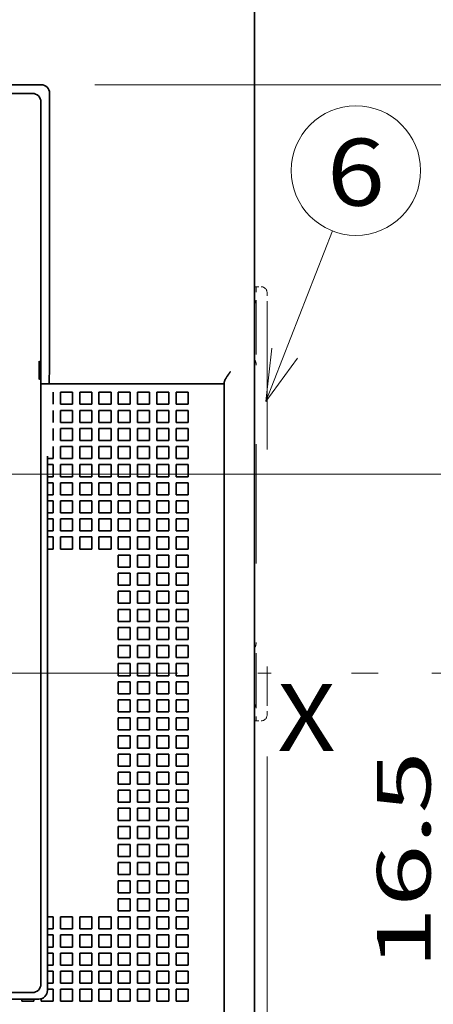
# Model space of a CAD drawing. Extents: x -1000000 to 1000000, y -1000000 to 1000000.
# Drawn here: x 184 to 200, y 199 to 236 of the extents above; entities that cross this region are included whole.
import ezdxf
from ezdxf.enums import TextEntityAlignment as Align

# ---------------------------------------------------------------- set-up
doc = ezdxf.new("R2010")
doc.units = 0
doc.linetypes.add('DASHDOT', pattern=[18.5, 12, -3, 0.5, -3])
doc.linetypes.add('DASHSPACE', pattern=[30, 12, -18])
doc.layers.get('0').update_dxf_attribs({"lineweight": 13})
doc.styles.get("Standard").update_dxf_attribs({"font": 'isocp.shx'})
doc.dimstyles.get("Standard").update_dxf_attribs({"dimtxt": 2.5, "dimasz": 2.5, "dimexe": 1.25, "dimexo": 0.625, "dimtad": 1, "dimcen": 2.5, "dimadec": 0, "dimazin": 0, "dimtfac": 1, "dimtmove": 0, "dimatfit": 0, "dimfxl": 1, "dimarcsym": 0})

# ---------------------------------------------------------------- blocks, each defined once
blk = doc.blocks.new('*D36')
at = {"color": 7, "lineweight": 13}
blk.add_line((200.559582, 199.928541), (200.559582, 224.133594), dxfattribs=at)
at = {"color": 7, "lineweight": 13, "ltscale": 0.469856}
blk.add_line((183.765361, 219.133594), (202.559585, 219.133594), dxfattribs=at)
at = {"color": 7, "lineweight": 13, "ltscale": 0.073851}
blk.add_line((199.605546, 211.708594), (202.559585, 211.708594), dxfattribs=at)
at = {"color": 7, "lineweight": 13}
for points in [[(200.041944, 221.065445), (200.559582, 219.133594), (201.07722, 221.065445)], [(201.07722, 209.776742), (200.559582, 211.708594), (200.041944, 209.776742)]]:
    blk.add_lwpolyline(points, dxfattribs=at)
for s, p, p2 in [('"', (203.559584, 208.068022), (203.559584, 209.534688)), ('16.5', (199.559582, 200.661873), (199.559582, 208.801355)), ('0.65', (203.559584, 199.928541), (203.559584, 208.068021))]:
    blk.add_text(s, height=2, rotation=90.000003, dxfattribs=at).set_placement(p, p2, align=Align.FIT)
blk = doc.blocks.new('*D37')
at = {"color": 7, "lineweight": 13}
for p, q in [((187.016694, 233.668593), (208.06447, 233.668593)), ((206.06447, 211.708594), (206.06447, 233.668593))]:
    blk.add_line(p, q, dxfattribs=at)
at = {"color": 7, "lineweight": 13, "ltscale": 0.211473}
blk.add_line((199.605546, 211.708594), (208.06447, 211.708594), dxfattribs=at)
at = {"color": 7, "lineweight": 13}
for points in [[(206.582109, 231.736742), (206.06447, 233.668593), (205.546832, 231.736742)], [(205.546832, 213.640445), (206.06447, 211.708594), (206.582109, 213.640445)]]:
    blk.add_lwpolyline(points, dxfattribs=at)
for s, p, p2 in [('"', (209.064469, 226.025001), (209.064469, 227.491668)), ('48.8', (205.064467, 218.618853), (205.064467, 226.758334)), ('1.92', (209.064469, 217.88552), (209.064469, 226.025001))]:
    blk.add_text(s, height=2, rotation=90.000003, dxfattribs=at).set_placement(p, p2, align=Align.FIT)
blk = doc.blocks.new('*D39')
at = {"color": 7, "lineweight": 13, "ltscale": 0.393402}
blk.add_line((193.454111, 208.606094), (193.454111, 192.870024), dxfattribs=at)
at = {"color": 7, "lineweight": 13, "ltscale": 0.060964}
blk.add_line((192.981611, 195.308594), (192.981611, 192.870024), dxfattribs=at)
at = {"color": 7, "lineweight": 13, "ltscale": 0.410897}
blk.add_line((187.981611, 194.870025), (204.417483, 194.870025), dxfattribs=at)
at = {"color": 7, "lineweight": 13}
for points in [[(191.04976, 194.352387), (192.981611, 194.870025), (191.04976, 195.387663)], [(195.385962, 195.387663), (193.454111, 194.870025), (195.385962, 194.352387)]]:
    blk.add_lwpolyline(points, dxfattribs=at)
for s, p, p2 in [('1', (198.746975, 195.870025), (200.481847, 195.870025)), ('0.04', (194.811336, 191.870025), (202.950818, 191.870025)), ('"', (202.950818, 191.870025), (204.417486, 191.870025))]:
    blk.add_text(s, height=2, dxfattribs=at).set_placement(p, p2, align=Align.FIT)
blk = doc.blocks.new('BLOCK26')
at = {"color": 7, "lineweight": 13, "ltscale": 0.379578}
blk.add_line((55.4496, 8.533649), (60.968304, 22.678278), dxfattribs=at)
at = {"color": 7, "lineweight": 13}
blk.add_lwpolyline([(55.938377, 12.951137), (55.4496, 8.533649), (58.081638, 12.114917)], dxfattribs=at)
blk.add_circle((62.920174, 27.680996), 5.370008, dxfattribs=at)
blk.add_text('6', height=5.555556, dxfattribs=at).set_placement((60.510632, 24.771133), (65.32972, 24.771133), align=Align.FIT)
blk = doc.blocks.new('BLOCK27')
at = {"color": 7, "lineweight": 35}
for p, q in [((54.5, -46), (54.5, 48.8)), ((36.8, 34.8), (-32.8, 34.8)), ((-32.074, 34.075), (36.074, 34.075)), ((36.774, -39.774), (36.774, 33.375)), ((37.5, 11.5), (37.5, 32.8)), ((52, 10), (52, -46)), ((37.317, -40.317), (37.317, 4)), ((-32.074, -40.474), (36.074, -40.474)), ((-32.617, -41.017), (36.617, -41.017))]:
    blk.add_line(p, q, dxfattribs=at)
at = {"color": 7, "lineweight": 35, "ltscale": 0.032518}
blk.add_line((37.5, 32.8), (37.5, 34.1), dxfattribs=at)
at = {"color": 7, "linetype": 'DASHSPACE', "lineweight": 13, "ltscale": 0.00375}
for p, q in [((54.5, 18.05), (54.65, 18.05)), ((54.5, -17.95), (54.65, -17.95))]:
    blk.add_line(p, q, dxfattribs=at)
at = {"color": 7, "linetype": 'DASHSPACE', "lineweight": 13, "ltscale": 0.01}
for p, q in [((54.65, 18.05), (55.05, 18.05)), ((54.65, -17.95), (55.05, -17.95))]:
    blk.add_line(p, q, dxfattribs=at)
at = {"color": 7, "linetype": 'DASHSPACE', "lineweight": 13, "ltscale": 0.0375}
for p, q in [((54.65, 18.05), (54.65, 16.55)), ((54.65, -16.45), (54.65, -17.95))]:
    blk.add_line(p, q, dxfattribs=at)
at = {"color": 7, "linetype": 'DASHSPACE', "lineweight": 13, "ltscale": 0.025}
for p, q in [((55.55, 16.55), (55.55, 17.55)), ((55.55, -17.45), (55.55, -16.45))]:
    blk.add_line(p, q, dxfattribs=at)
at = {"color": 7, "linetype": 'DASHSPACE', "lineweight": 13, "ltscale": 0.4125}
for q in [(54.65, 16.55), (54.65, -16.45)]:
    blk.add_line((54.65, 0.05), q, dxfattribs=at)
at = {"color": 7, "linetype": 'DASHSPACE', "lineweight": 13}
blk.add_line((55.55, 16.55), (55.55, -16.45), dxfattribs=at)
at = {"color": 7, "lineweight": 35, "ltscale": 0.03751}
blk.add_line((37.5, 11.5), (37.466, 10), dxfattribs=at)
at = {"color": 7, "lineweight": 35, "ltscale": 0.318152}
blk.add_line((49.5, 10), (36.774, 10), dxfattribs=at)
at = {"color": 7, "lineweight": 35, "ltscale": 0.000286}
blk.add_line((37.477, 10), (37.466, 10), dxfattribs=at)
at = {"color": 7, "lineweight": 35, "ltscale": 0.0625}
blk.add_line((49.5, 10), (52, 10), dxfattribs=at)
at = {"color": 7, "lineweight": 35, "ltscale": 0.003349}
blk.add_line((52, 10), (52, 10.134), dxfattribs=at)
at = {"color": 7, "lineweight": 35, "ltscale": 0.025}
for p, q in [((37.8, 9.3), (37.8, 8.3)), ((38.4, 9.3), (38.4, 8.3)), ((39.4, 9.3), (38.4, 9.3)), ((39.4, 9.3), (39.4, 8.3)), ((40, 9.3), (40, 8.3)), ((41, 9.3), (40, 9.3)), ((41, 9.3), (41, 8.3)), ((41.6, 9.3), (41.6, 8.3)), ((42.6, 9.3), (41.6, 9.3)), ((42.6, 9.3), (42.6, 8.3)), ((43.2, 9.3), (43.2, 8.3)), ((44.2, 9.3), (43.2, 9.3)), ((44.2, 9.3), (44.2, 8.3)), ((44.8, 9.3), (44.8, 8.3)), ((45.8, 9.3), (44.8, 9.3)), ((45.8, 9.3), (45.8, 8.3)), ((46.4, 9.3), (46.4, 8.3)), ((47.4, 9.3), (46.4, 9.3)), ((47.4, 9.3), (47.4, 8.3)), ((48, 9.3), (48, 8.3)), ((49, 9.3), (48, 9.3)), ((49, 9.3), (49, 8.3)), ((39.4, 8.3), (38.4, 8.3)), ((41, 8.3), (40, 8.3)), ((42.6, 8.3), (41.6, 8.3)), ((44.2, 8.3), (43.2, 8.3)), ((45.8, 8.3), (44.8, 8.3)), ((47.4, 8.3), (46.4, 8.3)), ((49, 8.3), (48, 8.3)), ((37.8, 7.8), (37.8, 6.8)), ((38.4, 7.8), (38.4, 6.8)), ((39.4, 7.8), (38.4, 7.8)), ((39.4, 7.8), (39.4, 6.8)), ((40, 7.8), (40, 6.8)), ((41, 7.8), (40, 7.8)), ((41, 7.8), (41, 6.8)), ((41.6, 7.8), (41.6, 6.8)), ((42.6, 7.8), (41.6, 7.8)), ((42.6, 7.8), (42.6, 6.8)), ((43.2, 7.8), (43.2, 6.8)), ((44.2, 7.8), (43.2, 7.8)), ((44.2, 7.8), (44.2, 6.8)), ((44.8, 7.8), (44.8, 6.8)), ((45.8, 7.8), (44.8, 7.8)), ((45.8, 7.8), (45.8, 6.8)), ((46.4, 7.8), (46.4, 6.8)), ((47.4, 7.8), (46.4, 7.8)), ((47.4, 7.8), (47.4, 6.8)), ((48, 7.8), (48, 6.8)), ((49, 7.8), (48, 7.8)), ((49, 7.8), (49, 6.8)), ((39.4, 6.8), (38.4, 6.8)), ((41, 6.8), (40, 6.8)), ((42.6, 6.8), (41.6, 6.8)), ((44.2, 6.8), (43.2, 6.8)), ((45.8, 6.8), (44.8, 6.8)), ((47.4, 6.8), (46.4, 6.8)), ((49, 6.8), (48, 6.8)), ((37.8, 6.3), (37.8, 5.3)), ((38.4, 6.3), (38.4, 5.3)), ((39.4, 6.3), (38.4, 6.3)), ((39.4, 6.3), (39.4, 5.3)), ((40, 6.3), (40, 5.3)), ((41, 6.3), (40, 6.3)), ((41, 6.3), (41, 5.3)), ((41.6, 6.3), (41.6, 5.3)), ((42.6, 6.3), (41.6, 6.3)), ((42.6, 6.3), (42.6, 5.3)), ((43.2, 6.3), (43.2, 5.3)), ((44.2, 6.3), (43.2, 6.3)), ((44.2, 6.3), (44.2, 5.3)), ((44.8, 6.3), (44.8, 5.3)), ((45.8, 6.3), (44.8, 6.3)), ((45.8, 6.3), (45.8, 5.3)), ((46.4, 6.3), (46.4, 5.3)), ((47.4, 6.3), (46.4, 6.3)), ((47.4, 6.3), (47.4, 5.3)), ((48, 6.3), (48, 5.3)), ((49, 6.3), (48, 6.3)), ((49, 6.3), (49, 5.3)), ((39.4, 5.3), (38.4, 5.3)), ((41, 5.3), (40, 5.3)), ((42.6, 5.3), (41.6, 5.3)), ((44.2, 5.3), (43.2, 5.3)), ((45.8, 5.3), (44.8, 5.3)), ((47.4, 5.3), (46.4, 5.3)), ((49, 5.3), (48, 5.3)), ((37.8, 4.8), (37.8, 3.8)), ((38.4, 4.8), (38.4, 3.8)), ((39.4, 4.8), (38.4, 4.8)), ((39.4, 4.8), (39.4, 3.8)), ((40, 4.8), (40, 3.8)), ((41, 4.8), (40, 4.8)), ((41, 4.8), (41, 3.8)), ((41.6, 4.8), (41.6, 3.8)), ((42.6, 4.8), (41.6, 4.8)), ((42.6, 4.8), (42.6, 3.8)), ((43.2, 4.8), (43.2, 3.8)), ((44.2, 4.8), (43.2, 4.8)), ((44.2, 4.8), (44.2, 3.8)), ((44.8, 4.8), (44.8, 3.8)), ((45.8, 4.8), (44.8, 4.8)), ((45.8, 4.8), (45.8, 3.8)), ((46.4, 4.8), (46.4, 3.8)), ((47.4, 4.8), (46.4, 4.8)), ((47.4, 4.8), (47.4, 3.8)), ((48, 4.8), (48, 3.8)), ((49, 4.8), (48, 4.8)), ((49, 4.8), (49, 3.8)), ((37.8, 3.3), (37.8, 2.3)), ((39.4, 3.8), (38.4, 3.8)), ((39.4, 3.3), (38.4, 3.3)), ((38.4, 3.3), (38.4, 2.3)), ((39.4, 3.3), (39.4, 2.3)), ((41, 3.8), (40, 3.8)), ((41, 3.3), (40, 3.3)), ((40, 3.3), (40, 2.3)), ((41, 3.3), (41, 2.3)), ((42.6, 3.8), (41.6, 3.8)), ((42.6, 3.3), (41.6, 3.3)), ((41.6, 3.3), (41.6, 2.3)), ((42.6, 3.3), (42.6, 2.3)), ((44.2, 3.8), (43.2, 3.8)), ((44.2, 3.3), (43.2, 3.3)), ((43.2, 3.3), (43.2, 2.3)), ((44.2, 3.3), (44.2, 2.3)), ((45.8, 3.8), (44.8, 3.8)), ((45.8, 3.3), (44.8, 3.3)), ((44.8, 3.3), (44.8, 2.3)), ((45.8, 3.3), (45.8, 2.3)), ((47.4, 3.8), (46.4, 3.8)), ((47.4, 3.3), (46.4, 3.3)), ((46.4, 3.3), (46.4, 2.3)), ((47.4, 3.3), (47.4, 2.3)), ((49, 3.8), (48, 3.8)), ((49, 3.3), (48, 3.3)), ((48, 3.3), (48, 2.3)), ((49, 3.3), (49, 2.3)), ((37.8, 1.8), (37.8, 0.8)), ((39.4, 2.3), (38.4, 2.3)), ((39.4, 1.8), (38.4, 1.8)), ((38.4, 1.8), (38.4, 0.8)), ((39.4, 1.8), (39.4, 0.8)), ((41, 2.3), (40, 2.3)), ((41, 1.8), (40, 1.8)), ((40, 1.8), (40, 0.8)), ((41, 1.8), (41, 0.8)), ((42.6, 2.3), (41.6, 2.3)), ((42.6, 1.8), (41.6, 1.8)), ((41.6, 1.8), (41.6, 0.8)), ((42.6, 1.8), (42.6, 0.8)), ((44.2, 2.3), (43.2, 2.3)), ((44.2, 1.8), (43.2, 1.8)), ((43.2, 1.8), (43.2, 0.8)), ((44.2, 1.8), (44.2, 0.8)), ((45.8, 2.3), (44.8, 2.3)), ((45.8, 1.8), (44.8, 1.8)), ((44.8, 1.8), (44.8, 0.8)), ((45.8, 1.8), (45.8, 0.8)), ((47.4, 2.3), (46.4, 2.3)), ((47.4, 1.8), (46.4, 1.8)), ((46.4, 1.8), (46.4, 0.8)), ((47.4, 1.8), (47.4, 0.8)), ((49, 2.3), (48, 2.3)), ((49, 1.8), (48, 1.8)), ((48, 1.8), (48, 0.8)), ((49, 1.8), (49, 0.8)), ((37.8, 0.3), (37.8, -0.7)), ((39.4, 0.8), (38.4, 0.8)), ((39.4, 0.3), (38.4, 0.3)), ((38.4, 0.3), (38.4, -0.7)), ((39.4, 0.3), (39.4, -0.7)), ((41, 0.8), (40, 0.8)), ((41, 0.3), (40, 0.3)), ((40, 0.3), (40, -0.7)), ((41, 0.3), (41, -0.7)), ((42.6, 0.8), (41.6, 0.8)), ((42.6, 0.3), (41.6, 0.3)), ((41.6, 0.3), (41.6, -0.7)), ((42.6, 0.3), (42.6, -0.7)), ((44.2, 0.8), (43.2, 0.8)), ((44.2, 0.3), (43.2, 0.3)), ((43.2, 0.3), (43.2, -0.7)), ((44.2, 0.3), (44.2, -0.7)), ((45.8, 0.8), (44.8, 0.8)), ((45.8, 0.3), (44.8, 0.3)), ((44.8, 0.3), (44.8, -0.7)), ((45.8, 0.3), (45.8, -0.7)), ((47.4, 0.8), (46.4, 0.8)), ((47.4, 0.3), (46.4, 0.3)), ((46.4, 0.3), (46.4, -0.7)), ((47.4, 0.3), (47.4, -0.7)), ((49, 0.8), (48, 0.8)), ((49, 0.3), (48, 0.3)), ((48, 0.3), (48, -0.7)), ((49, 0.3), (49, -0.7)), ((39.4, -0.7), (38.4, -0.7)), ((41, -0.7), (40, -0.7)), ((42.6, -0.7), (41.6, -0.7)), ((44.2, -0.7), (43.2, -0.7)), ((45.8, -0.7), (44.8, -0.7)), ((47.4, -0.7), (46.4, -0.7)), ((49, -0.7), (48, -0.7)), ((37.8, -1.2), (37.8, -2.2)), ((39.4, -1.2), (38.4, -1.2)), ((38.4, -1.2), (38.4, -2.2)), ((39.4, -1.2), (39.4, -2.2)), ((41, -1.2), (40, -1.2)), ((40, -1.2), (40, -2.2)), ((41, -1.2), (41, -2.2)), ((42.6, -1.2), (41.6, -1.2)), ((41.6, -1.2), (41.6, -2.2)), ((42.6, -1.2), (42.6, -2.2)), ((44.2, -1.2), (43.2, -1.2)), ((43.2, -1.2), (43.2, -2.2)), ((44.2, -1.2), (44.2, -2.2)), ((45.8, -1.2), (44.8, -1.2)), ((44.8, -1.2), (44.8, -2.2)), ((45.8, -1.2), (45.8, -2.2)), ((47.4, -1.2), (46.4, -1.2)), ((46.4, -1.2), (46.4, -2.2)), ((47.4, -1.2), (47.4, -2.2)), ((49, -1.2), (48, -1.2)), ((48, -1.2), (48, -2.2)), ((49, -1.2), (49, -2.2)), ((39.4, -2.2), (38.4, -2.2)), ((41, -2.2), (40, -2.2)), ((42.6, -2.2), (41.6, -2.2)), ((44.2, -2.2), (43.2, -2.2)), ((45.8, -2.2), (44.8, -2.2)), ((47.4, -2.2), (46.4, -2.2)), ((49, -2.2), (48, -2.2)), ((37.8, -2.7), (37.8, -3.7)), ((39.4, -2.7), (38.4, -2.7)), ((38.4, -2.7), (38.4, -3.7)), ((39.4, -2.7), (39.4, -3.7)), ((41, -2.7), (40, -2.7)), ((40, -2.7), (40, -3.7)), ((41, -2.7), (41, -3.7)), ((42.6, -2.7), (41.6, -2.7)), ((41.6, -2.7), (41.6, -3.7)), ((42.6, -2.7), (42.6, -3.7)), ((44.2, -2.7), (43.2, -2.7)), ((43.2, -2.7), (43.2, -3.7)), ((44.2, -2.7), (44.2, -3.7)), ((45.8, -2.7), (44.8, -2.7)), ((44.8, -2.7), (44.8, -3.7)), ((45.8, -2.7), (45.8, -3.7)), ((47.4, -2.7), (46.4, -2.7)), ((46.4, -2.7), (46.4, -3.7)), ((47.4, -2.7), (47.4, -3.7)), ((49, -2.7), (48, -2.7)), ((48, -2.7), (48, -3.7)), ((49, -2.7), (49, -3.7)), ((39.4, -3.7), (38.4, -3.7)), ((41, -3.7), (40, -3.7)), ((42.6, -3.7), (41.6, -3.7)), ((44.2, -3.7), (43.2, -3.7)), ((45.8, -3.7), (44.8, -3.7)), ((47.4, -3.7), (46.4, -3.7)), ((49, -3.7), (48, -3.7)), ((44.2, -4.2), (43.2, -4.2)), ((43.2, -4.2), (43.2, -5.2)), ((44.2, -4.2), (44.2, -5.2)), ((45.8, -4.2), (44.8, -4.2)), ((44.8, -4.2), (44.8, -5.2)), ((45.8, -4.2), (45.8, -5.2)), ((47.4, -4.2), (46.4, -4.2)), ((46.4, -4.2), (46.4, -5.2)), ((47.4, -4.2), (47.4, -5.2)), ((49, -4.2), (48, -4.2)), ((48, -4.2), (48, -5.2)), ((49, -4.2), (49, -5.2)), ((44.2, -5.2), (43.2, -5.2)), ((44.2, -5.7), (43.2, -5.7)), ((43.2, -5.7), (43.2, -6.7)), ((44.2, -5.7), (44.2, -6.7)), ((45.8, -5.2), (44.8, -5.2)), ((45.8, -5.7), (44.8, -5.7)), ((44.8, -5.7), (44.8, -6.7)), ((45.8, -5.7), (45.8, -6.7)), ((47.4, -5.2), (46.4, -5.2)), ((47.4, -5.7), (46.4, -5.7)), ((46.4, -5.7), (46.4, -6.7)), ((47.4, -5.7), (47.4, -6.7)), ((49, -5.2), (48, -5.2)), ((49, -5.7), (48, -5.7)), ((48, -5.7), (48, -6.7)), ((49, -5.7), (49, -6.7)), ((44.2, -6.7), (43.2, -6.7)), ((44.2, -7.2), (43.2, -7.2)), ((43.2, -7.2), (43.2, -8.2)), ((44.2, -7.2), (44.2, -8.2)), ((45.8, -6.7), (44.8, -6.7)), ((45.8, -7.2), (44.8, -7.2)), ((44.8, -7.2), (44.8, -8.2)), ((45.8, -7.2), (45.8, -8.2)), ((47.4, -6.7), (46.4, -6.7)), ((47.4, -7.2), (46.4, -7.2)), ((46.4, -7.2), (46.4, -8.2)), ((47.4, -7.2), (47.4, -8.2)), ((49, -6.7), (48, -6.7)), ((49, -7.2), (48, -7.2)), ((48, -7.2), (48, -8.2)), ((49, -7.2), (49, -8.2)), ((44.2, -8.2), (43.2, -8.2)), ((44.2, -8.7), (43.2, -8.7)), ((43.2, -8.7), (43.2, -9.7)), ((44.2, -8.7), (44.2, -9.7)), ((45.8, -8.2), (44.8, -8.2)), ((45.8, -8.7), (44.8, -8.7)), ((44.8, -8.7), (44.8, -9.7)), ((45.8, -8.7), (45.8, -9.7)), ((47.4, -8.2), (46.4, -8.2)), ((47.4, -8.7), (46.4, -8.7)), ((46.4, -8.7), (46.4, -9.7)), ((47.4, -8.7), (47.4, -9.7)), ((49, -8.2), (48, -8.2)), ((49, -8.7), (48, -8.7)), ((48, -8.7), (48, -9.7)), ((49, -8.7), (49, -9.7)), ((44.2, -9.7), (43.2, -9.7)), ((45.8, -9.7), (44.8, -9.7)), ((47.4, -9.7), (46.4, -9.7)), ((49, -9.7), (48, -9.7)), ((44.2, -10.2), (43.2, -10.2)), ((43.2, -10.2), (43.2, -11.2)), ((44.2, -10.2), (44.2, -11.2)), ((45.8, -10.2), (44.8, -10.2)), ((44.8, -10.2), (44.8, -11.2)), ((45.8, -10.2), (45.8, -11.2)), ((47.4, -10.2), (46.4, -10.2)), ((46.4, -10.2), (46.4, -11.2)), ((47.4, -10.2), (47.4, -11.2)), ((49, -10.2), (48, -10.2)), ((48, -10.2), (48, -11.2)), ((49, -10.2), (49, -11.2)), ((44.2, -11.2), (43.2, -11.2)), ((45.8, -11.2), (44.8, -11.2)), ((47.4, -11.2), (46.4, -11.2)), ((49, -11.2), (48, -11.2)), ((44.2, -11.7), (43.2, -11.7)), ((43.2, -11.7), (43.2, -12.7)), ((44.2, -11.7), (44.2, -12.7)), ((45.8, -11.7), (44.8, -11.7)), ((44.8, -11.7), (44.8, -12.7)), ((45.8, -11.7), (45.8, -12.7)), ((47.4, -11.7), (46.4, -11.7)), ((46.4, -11.7), (46.4, -12.7)), ((47.4, -11.7), (47.4, -12.7)), ((49, -11.7), (48, -11.7)), ((48, -11.7), (48, -12.7)), ((49, -11.7), (49, -12.7)), ((44.2, -12.7), (43.2, -12.7)), ((45.8, -12.7), (44.8, -12.7)), ((47.4, -12.7), (46.4, -12.7)), ((49, -12.7), (48, -12.7)), ((44.2, -13.2), (43.2, -13.2)), ((43.2, -13.2), (43.2, -14.2)), ((44.2, -13.2), (44.2, -14.2)), ((45.8, -13.2), (44.8, -13.2)), ((44.8, -13.2), (44.8, -14.2)), ((45.8, -13.2), (45.8, -14.2)), ((47.4, -13.2), (46.4, -13.2)), ((46.4, -13.2), (46.4, -14.2)), ((47.4, -13.2), (47.4, -14.2)), ((49, -13.2), (48, -13.2)), ((48, -13.2), (48, -14.2)), ((49, -13.2), (49, -14.2)), ((44.2, -14.2), (43.2, -14.2)), ((45.8, -14.2), (44.8, -14.2)), ((47.4, -14.2), (46.4, -14.2)), ((49, -14.2), (48, -14.2)), ((44.2, -14.7), (43.2, -14.7)), ((43.2, -14.7), (43.2, -15.7)), ((44.2, -14.7), (44.2, -15.7)), ((45.8, -14.7), (44.8, -14.7)), ((44.8, -14.7), (44.8, -15.7)), ((45.8, -14.7), (45.8, -15.7)), ((47.4, -14.7), (46.4, -14.7)), ((46.4, -14.7), (46.4, -15.7)), ((47.4, -14.7), (47.4, -15.7)), ((49, -14.7), (48, -14.7)), ((48, -14.7), (48, -15.7)), ((49, -14.7), (49, -15.7)), ((44.2, -15.7), (43.2, -15.7)), ((44.2, -16.2), (43.2, -16.2)), ((43.2, -16.2), (43.2, -17.2)), ((44.2, -16.2), (44.2, -17.2)), ((45.8, -15.7), (44.8, -15.7)), ((45.8, -16.2), (44.8, -16.2)), ((44.8, -16.2), (44.8, -17.2)), ((45.8, -16.2), (45.8, -17.2)), ((47.4, -15.7), (46.4, -15.7)), ((47.4, -16.2), (46.4, -16.2)), ((46.4, -16.2), (46.4, -17.2)), ((47.4, -16.2), (47.4, -17.2)), ((49, -15.7), (48, -15.7)), ((49, -16.2), (48, -16.2)), ((48, -16.2), (48, -17.2)), ((49, -16.2), (49, -17.2)), ((44.2, -17.2), (43.2, -17.2)), ((44.2, -17.7), (43.2, -17.7)), ((43.2, -17.7), (43.2, -18.7)), ((44.2, -17.7), (44.2, -18.7)), ((45.8, -17.2), (44.8, -17.2)), ((45.8, -17.7), (44.8, -17.7)), ((44.8, -17.7), (44.8, -18.7)), ((45.8, -17.7), (45.8, -18.7)), ((47.4, -17.2), (46.4, -17.2)), ((47.4, -17.7), (46.4, -17.7)), ((46.4, -17.7), (46.4, -18.7)), ((47.4, -17.7), (47.4, -18.7)), ((49, -17.2), (48, -17.2)), ((49, -17.7), (48, -17.7)), ((48, -17.7), (48, -18.7)), ((49, -17.7), (49, -18.7)), ((44.2, -18.7), (43.2, -18.7)), ((45.8, -18.7), (44.8, -18.7)), ((47.4, -18.7), (46.4, -18.7)), ((49, -18.7), (48, -18.7)), ((44.2, -19.2), (43.2, -19.2)), ((43.2, -19.2), (43.2, -20.2)), ((44.2, -19.2), (44.2, -20.2)), ((45.8, -19.2), (44.8, -19.2)), ((44.8, -19.2), (44.8, -20.2)), ((45.8, -19.2), (45.8, -20.2)), ((47.4, -19.2), (46.4, -19.2)), ((46.4, -19.2), (46.4, -20.2)), ((47.4, -19.2), (47.4, -20.2)), ((49, -19.2), (48, -19.2)), ((48, -19.2), (48, -20.2)), ((49, -19.2), (49, -20.2)), ((44.2, -20.2), (43.2, -20.2)), ((45.8, -20.2), (44.8, -20.2)), ((47.4, -20.2), (46.4, -20.2)), ((49, -20.2), (48, -20.2)), ((44.2, -20.7), (43.2, -20.7)), ((43.2, -20.7), (43.2, -21.7)), ((44.2, -20.7), (44.2, -21.7)), ((45.8, -20.7), (44.8, -20.7)), ((44.8, -20.7), (44.8, -21.7)), ((45.8, -20.7), (45.8, -21.7)), ((47.4, -20.7), (46.4, -20.7)), ((46.4, -20.7), (46.4, -21.7)), ((47.4, -20.7), (47.4, -21.7)), ((49, -20.7), (48, -20.7)), ((48, -20.7), (48, -21.7)), ((49, -20.7), (49, -21.7)), ((44.2, -21.7), (43.2, -21.7)), ((45.8, -21.7), (44.8, -21.7)), ((47.4, -21.7), (46.4, -21.7)), ((49, -21.7), (48, -21.7)), ((44.2, -22.2), (43.2, -22.2)), ((43.2, -22.2), (43.2, -23.2)), ((44.2, -22.2), (44.2, -23.2)), ((45.8, -22.2), (44.8, -22.2)), ((44.8, -22.2), (44.8, -23.2)), ((45.8, -22.2), (45.8, -23.2)), ((47.4, -22.2), (46.4, -22.2)), ((46.4, -22.2), (46.4, -23.2)), ((47.4, -22.2), (47.4, -23.2)), ((49, -22.2), (48, -22.2)), ((48, -22.2), (48, -23.2)), ((49, -22.2), (49, -23.2)), ((44.2, -23.2), (43.2, -23.2)), ((45.8, -23.2), (44.8, -23.2)), ((47.4, -23.2), (46.4, -23.2)), ((49, -23.2), (48, -23.2)), ((44.2, -23.7), (43.2, -23.7)), ((43.2, -23.7), (43.2, -24.7)), ((44.2, -23.7), (44.2, -24.7)), ((45.8, -23.7), (44.8, -23.7)), ((44.8, -23.7), (44.8, -24.7)), ((45.8, -23.7), (45.8, -24.7)), ((47.4, -23.7), (46.4, -23.7)), ((46.4, -23.7), (46.4, -24.7)), ((47.4, -23.7), (47.4, -24.7)), ((49, -23.7), (48, -23.7)), ((48, -23.7), (48, -24.7)), ((49, -23.7), (49, -24.7)), ((44.2, -24.7), (43.2, -24.7)), ((44.2, -25.2), (43.2, -25.2)), ((43.2, -25.2), (43.2, -26.2)), ((44.2, -25.2), (44.2, -26.2)), ((45.8, -24.7), (44.8, -24.7)), ((45.8, -25.2), (44.8, -25.2)), ((44.8, -25.2), (44.8, -26.2)), ((45.8, -25.2), (45.8, -26.2)), ((47.4, -24.7), (46.4, -24.7)), ((47.4, -25.2), (46.4, -25.2)), ((46.4, -25.2), (46.4, -26.2)), ((47.4, -25.2), (47.4, -26.2)), ((49, -24.7), (48, -24.7)), ((49, -25.2), (48, -25.2)), ((48, -25.2), (48, -26.2)), ((49, -25.2), (49, -26.2)), ((44.2, -26.2), (43.2, -26.2)), ((44.2, -26.7), (43.2, -26.7)), ((43.2, -26.7), (43.2, -27.7)), ((44.2, -26.7), (44.2, -27.7)), ((45.8, -26.2), (44.8, -26.2)), ((45.8, -26.7), (44.8, -26.7)), ((44.8, -26.7), (44.8, -27.7)), ((45.8, -26.7), (45.8, -27.7)), ((47.4, -26.2), (46.4, -26.2)), ((47.4, -26.7), (46.4, -26.7)), ((46.4, -26.7), (46.4, -27.7)), ((47.4, -26.7), (47.4, -27.7)), ((49, -26.2), (48, -26.2)), ((49, -26.7), (48, -26.7)), ((48, -26.7), (48, -27.7)), ((49, -26.7), (49, -27.7)), ((44.2, -27.7), (43.2, -27.7)), ((45.8, -27.7), (44.8, -27.7)), ((47.4, -27.7), (46.4, -27.7)), ((49, -27.7), (48, -27.7)), ((44.2, -28.2), (43.2, -28.2)), ((43.2, -28.2), (43.2, -29.2)), ((44.2, -28.2), (44.2, -29.2)), ((45.8, -28.2), (44.8, -28.2)), ((44.8, -28.2), (44.8, -29.2)), ((45.8, -28.2), (45.8, -29.2)), ((47.4, -28.2), (46.4, -28.2)), ((46.4, -28.2), (46.4, -29.2)), ((47.4, -28.2), (47.4, -29.2)), ((49, -28.2), (48, -28.2)), ((48, -28.2), (48, -29.2)), ((49, -28.2), (49, -29.2)), ((44.2, -29.2), (43.2, -29.2)), ((45.8, -29.2), (44.8, -29.2)), ((47.4, -29.2), (46.4, -29.2)), ((49, -29.2), (48, -29.2)), ((44.2, -29.7), (43.2, -29.7)), ((43.2, -29.7), (43.2, -30.7)), ((44.2, -29.7), (44.2, -30.7)), ((45.8, -29.7), (44.8, -29.7)), ((44.8, -29.7), (44.8, -30.7)), ((45.8, -29.7), (45.8, -30.7)), ((47.4, -29.7), (46.4, -29.7)), ((46.4, -29.7), (46.4, -30.7)), ((47.4, -29.7), (47.4, -30.7)), ((49, -29.7), (48, -29.7)), ((48, -29.7), (48, -30.7)), ((49, -29.7), (49, -30.7)), ((44.2, -30.7), (43.2, -30.7)), ((45.8, -30.7), (44.8, -30.7)), ((47.4, -30.7), (46.4, -30.7)), ((49, -30.7), (48, -30.7)), ((44.2, -31.2), (43.2, -31.2)), ((43.2, -31.2), (43.2, -32.2)), ((44.2, -31.2), (44.2, -32.2)), ((45.8, -31.2), (44.8, -31.2)), ((44.8, -31.2), (44.8, -32.2)), ((45.8, -31.2), (45.8, -32.2)), ((47.4, -31.2), (46.4, -31.2)), ((46.4, -31.2), (46.4, -32.2)), ((47.4, -31.2), (47.4, -32.2)), ((49, -31.2), (48, -31.2)), ((48, -31.2), (48, -32.2)), ((49, -31.2), (49, -32.2)), ((44.2, -32.2), (43.2, -32.2)), ((45.8, -32.2), (44.8, -32.2)), ((47.4, -32.2), (46.4, -32.2)), ((49, -32.2), (48, -32.2)), ((44.2, -32.7), (43.2, -32.7)), ((43.2, -32.7), (43.2, -33.7)), ((44.2, -32.7), (44.2, -33.7)), ((45.8, -32.7), (44.8, -32.7)), ((44.8, -32.7), (44.8, -33.7)), ((45.8, -32.7), (45.8, -33.7)), ((47.4, -32.7), (46.4, -32.7)), ((46.4, -32.7), (46.4, -33.7)), ((47.4, -32.7), (47.4, -33.7)), ((49, -32.7), (48, -32.7)), ((48, -32.7), (48, -33.7)), ((49, -32.7), (49, -33.7)), ((37.8, -34.2), (37.8, -35.2)), ((39.4, -34.2), (38.4, -34.2)), ((38.4, -34.2), (38.4, -35.2)), ((39.4, -34.2), (39.4, -35.2)), ((41, -34.2), (40, -34.2)), ((40, -34.2), (40, -35.2)), ((41, -34.2), (41, -35.2)), ((42.6, -34.2), (41.6, -34.2)), ((41.6, -34.2), (41.6, -35.2)), ((42.6, -34.2), (42.6, -35.2)), ((44.2, -33.7), (43.2, -33.7)), ((44.2, -34.2), (43.2, -34.2)), ((43.2, -34.2), (43.2, -35.2)), ((44.2, -34.2), (44.2, -35.2)), ((45.8, -33.7), (44.8, -33.7)), ((45.8, -34.2), (44.8, -34.2)), ((44.8, -34.2), (44.8, -35.2)), ((45.8, -34.2), (45.8, -35.2)), ((47.4, -33.7), (46.4, -33.7)), ((47.4, -34.2), (46.4, -34.2)), ((46.4, -34.2), (46.4, -35.2)), ((47.4, -34.2), (47.4, -35.2)), ((49, -33.7), (48, -33.7)), ((49, -34.2), (48, -34.2)), ((48, -34.2), (48, -35.2)), ((49, -34.2), (49, -35.2)), ((37.8, -35.7), (37.8, -36.7)), ((39.4, -35.2), (38.4, -35.2)), ((39.4, -35.7), (38.4, -35.7)), ((38.4, -35.7), (38.4, -36.7)), ((39.4, -35.7), (39.4, -36.7)), ((41, -35.2), (40, -35.2)), ((41, -35.7), (40, -35.7)), ((40, -35.7), (40, -36.7)), ((41, -35.7), (41, -36.7)), ((42.6, -35.2), (41.6, -35.2)), ((42.6, -35.7), (41.6, -35.7)), ((41.6, -35.7), (41.6, -36.7)), ((42.6, -35.7), (42.6, -36.7)), ((44.2, -35.2), (43.2, -35.2)), ((44.2, -35.7), (43.2, -35.7)), ((43.2, -35.7), (43.2, -36.7)), ((44.2, -35.7), (44.2, -36.7)), ((45.8, -35.2), (44.8, -35.2)), ((45.8, -35.7), (44.8, -35.7)), ((44.8, -35.7), (44.8, -36.7)), ((45.8, -35.7), (45.8, -36.7)), ((47.4, -35.2), (46.4, -35.2)), ((47.4, -35.7), (46.4, -35.7)), ((46.4, -35.7), (46.4, -36.7)), ((47.4, -35.7), (47.4, -36.7)), ((49, -35.2), (48, -35.2)), ((49, -35.7), (48, -35.7)), ((48, -35.7), (48, -36.7)), ((49, -35.7), (49, -36.7)), ((39.4, -36.7), (38.4, -36.7)), ((41, -36.7), (40, -36.7)), ((42.6, -36.7), (41.6, -36.7)), ((44.2, -36.7), (43.2, -36.7)), ((45.8, -36.7), (44.8, -36.7)), ((47.4, -36.7), (46.4, -36.7)), ((49, -36.7), (48, -36.7)), ((37.8, -37.2), (37.8, -38.2)), ((39.4, -37.2), (38.4, -37.2)), ((38.4, -37.2), (38.4, -38.2)), ((39.4, -37.2), (39.4, -38.2)), ((41, -37.2), (40, -37.2)), ((40, -37.2), (40, -38.2)), ((41, -37.2), (41, -38.2)), ((42.6, -37.2), (41.6, -37.2)), ((41.6, -37.2), (41.6, -38.2)), ((42.6, -37.2), (42.6, -38.2)), ((44.2, -37.2), (43.2, -37.2)), ((43.2, -37.2), (43.2, -38.2)), ((44.2, -37.2), (44.2, -38.2)), ((45.8, -37.2), (44.8, -37.2)), ((44.8, -37.2), (44.8, -38.2)), ((45.8, -37.2), (45.8, -38.2)), ((47.4, -37.2), (46.4, -37.2)), ((46.4, -37.2), (46.4, -38.2)), ((47.4, -37.2), (47.4, -38.2)), ((49, -37.2), (48, -37.2)), ((48, -37.2), (48, -38.2)), ((49, -37.2), (49, -38.2)), ((39.4, -38.2), (38.4, -38.2)), ((41, -38.2), (40, -38.2)), ((42.6, -38.2), (41.6, -38.2)), ((44.2, -38.2), (43.2, -38.2)), ((45.8, -38.2), (44.8, -38.2)), ((47.4, -38.2), (46.4, -38.2)), ((49, -38.2), (48, -38.2)), ((37.8, -38.7), (37.8, -39.7)), ((39.4, -38.7), (38.4, -38.7)), ((38.4, -38.7), (38.4, -39.7)), ((39.4, -38.7), (39.4, -39.7)), ((41, -38.7), (40, -38.7)), ((40, -38.7), (40, -39.7)), ((41, -38.7), (41, -39.7)), ((42.6, -38.7), (41.6, -38.7)), ((41.6, -38.7), (41.6, -39.7)), ((42.6, -38.7), (42.6, -39.7)), ((44.2, -38.7), (43.2, -38.7)), ((43.2, -38.7), (43.2, -39.7)), ((44.2, -38.7), (44.2, -39.7)), ((45.8, -38.7), (44.8, -38.7)), ((44.8, -38.7), (44.8, -39.7)), ((45.8, -38.7), (45.8, -39.7)), ((47.4, -38.7), (46.4, -38.7)), ((46.4, -38.7), (46.4, -39.7)), ((47.4, -38.7), (47.4, -39.7)), ((49, -38.7), (48, -38.7)), ((48, -38.7), (48, -39.7)), ((49, -38.7), (49, -39.7)), ((39.4, -39.7), (38.4, -39.7)), ((41, -39.7), (40, -39.7)), ((42.6, -39.7), (41.6, -39.7)), ((44.2, -39.7), (43.2, -39.7)), ((45.8, -39.7), (44.8, -39.7)), ((47.4, -39.7), (46.4, -39.7)), ((49, -39.7), (48, -39.7)), ((37.8, -40.2), (37.8, -41.2)), ((38.4, -40.2), (39.4, -40.2)), ((38.4, -40.2), (38.4, -41.2)), ((39.4, -40.2), (39.4, -41.2)), ((40, -40.2), (41, -40.2)), ((40, -40.2), (40, -41.2)), ((41, -40.2), (41, -41.2)), ((41.6, -40.2), (42.6, -40.2)), ((41.6, -40.2), (41.6, -41.2)), ((42.6, -40.2), (42.6, -41.2)), ((43.2, -40.2), (44.2, -40.2)), ((43.2, -40.2), (43.2, -41.2)), ((44.2, -40.2), (44.2, -41.2)), ((44.8, -40.2), (45.8, -40.2)), ((44.8, -40.2), (44.8, -41.2)), ((45.8, -40.2), (45.8, -41.2)), ((46.4, -40.2), (47.4, -40.2)), ((46.4, -40.2), (46.4, -41.2)), ((47.4, -40.2), (47.4, -41.2)), ((48, -40.2), (49, -40.2)), ((48, -40.2), (48, -41.2)), ((49, -40.2), (49, -41.2)), ((35.2, -41.2), (36.2, -41.2)), ((36.8, -41.2), (37.8, -41.2)), ((38.4, -41.2), (39.4, -41.2)), ((40, -41.2), (41, -41.2)), ((41.6, -41.2), (42.6, -41.2)), ((43.2, -41.2), (44.2, -41.2)), ((44.8, -41.2), (45.8, -41.2)), ((46.4, -41.2), (47.4, -41.2)), ((48, -41.2), (49, -41.2))]:
    blk.add_line(p, q, dxfattribs=at)
at = {"color": 7, "lineweight": 35, "ltscale": 0.012071}
for p, q in [((37.8, 3.8), (37.317, 3.8)), ((37.8, 3.3), (37.317, 3.3)), ((37.8, 2.3), (37.317, 2.3)), ((37.8, 1.8), (37.317, 1.8)), ((37.8, 0.8), (37.317, 0.8)), ((37.8, 0.3), (37.317, 0.3)), ((37.8, -0.7), (37.317, -0.7)), ((37.8, -1.2), (37.317, -1.2)), ((37.8, -2.2), (37.317, -2.2)), ((37.8, -2.7), (37.317, -2.7)), ((37.8, -3.7), (37.317, -3.7)), ((37.8, -34.2), (37.317, -34.2)), ((37.8, -35.2), (37.317, -35.2)), ((37.8, -35.7), (37.317, -35.7)), ((37.8, -36.7), (37.317, -36.7)), ((37.8, -37.2), (37.317, -37.2)), ((37.8, -38.2), (37.317, -38.2)), ((37.8, -38.7), (37.317, -38.7)), ((37.8, -39.7), (37.317, -39.7)), ((37.317, -40.2), (37.8, -40.2))]:
    blk.add_line(p, q, dxfattribs=at)
at = {"color": 7, "lineweight": 35, "ltscale": 0.004571}
for p, q in [((35.2, -41.017), (35.2, -41.2)), ((36.2, -41.017), (36.2, -41.2))]:
    blk.add_line(p, q, dxfattribs=at)
at = {"color": 7, "lineweight": 35, "ltscale": 0.005178}
blk.add_line((36.8, -40.993), (36.8, -41.2), dxfattribs=at)
at = {"color": 7, "lineweight": 35}
for centre, start, end in [((36.8, 34.101), 359.99323, 90.00678), ((36.075, 33.375), 359.99368, 90.00678), ((36.075, -39.774), 269.99361, 0.00678), ((36.617, -40.317), 269.99323, 0.00678)]:
    blk.add_arc(centre, 0.7, start, end, dxfattribs=at)
at = {"color": 7, "linetype": 'DASHSPACE', "lineweight": 13}
for centre, radius, start, end in [((55.05, 17.55), 0.5, 0, 90), ((54.025, 16.556), 0.625, 359.33305, 40.44042), ((53.9, 11.55), 0.75, 0, 36.8805), ((53.9, -11.45), 0.75, 323.1195, 0), ((54.025, -16.456), 0.625, 319.56801, 0.66894), ((55.05, -17.45), 0.5, 270, 360)]:
    blk.add_arc(centre, radius, start, end, dxfattribs=at)
at = {"color": 7, "lineweight": 35}
for points, knots in [([(36.628, 11.125), (36.628, 11.212), (36.628, 11.299), (36.629, 11.383), (36.631, 11.551), (36.633, 11.688), (36.635, 11.749), (36.638, 11.822), (36.642, 11.861), (36.643, 11.871), (36.644, 11.875), (36.645, 11.875)], [0, 0, 0, 0, 0, 0, 0.613494, 0.613494, 0.613494, 1.293668, 1.293668, 1.293668, 1.666251, 1.666251, 1.666251, 1.666251, 1.666251, 1.666251]), ([(36.645, 11.875), (36.646, 11.875), (36.647, 11.873), (36.648, 11.869), (36.65, 11.846), (36.653, 11.797), (36.655, 11.748), (36.658, 11.627), (36.661, 11.467), (36.661, 11.378), (36.662, 11.272), (36.662, 11.165), (36.662, 11.152), (36.662, 11.138), (36.662, 11.125)], [1.666251, 1.666251, 1.666251, 1.666251, 1.666251, 1.666251, 1.919392, 1.919392, 1.919392, 2.570134, 2.570134, 2.570134, 3.23942, 3.23942, 3.23942, 3.332503, 3.332503, 3.332503, 3.332503, 3.332503, 3.332503]), ([(36.645, 10.375), (36.644, 10.375), (36.644, 10.377), (36.643, 10.382), (36.64, 10.404), (36.637, 10.454), (36.635, 10.502), (36.632, 10.624), (36.63, 10.784), (36.629, 10.872), (36.628, 10.978), (36.628, 11.086), (36.628, 11.099), (36.628, 11.112), (36.628, 11.125)], [1.666251, 1.666251, 1.666251, 1.666251, 1.666251, 1.666251, 1.919392, 1.919392, 1.919392, 2.570134, 2.570134, 2.570134, 3.23942, 3.23942, 3.23942, 3.332503, 3.332503, 3.332503, 3.332503, 3.332503, 3.332503]), ([(36.662, 11.125), (36.662, 11.039), (36.662, 10.952), (36.661, 10.867), (36.66, 10.7), (36.657, 10.563), (36.655, 10.502), (36.652, 10.428), (36.649, 10.389), (36.648, 10.38), (36.646, 10.375), (36.645, 10.375)], [0, 0, 0, 0, 0, 0, 0.613494, 0.613494, 0.613494, 1.293668, 1.293668, 1.293668, 1.666251, 1.666251, 1.666251, 1.666251, 1.666251, 1.666251]), ([(52, 10.134), (52, 10.183), (52.018, 10.241), (52.047, 10.306), (52.139, 10.478), (52.262, 10.661), (52.336, 10.768), (52.418, 10.884), (52.5, 11)], [0, 0, 0, 0, 0, 0, 0.732369, 0.732369, 0.732369, 1.96339, 1.96339, 1.96339, 1.96339, 1.96339, 1.96339])]:
    blk.add_open_spline(points, degree=5, knots=knots, dxfattribs=at)

msp = doc.modelspace()

# ---------------------------------------------------------------- linework, layer by layer
at = {"color": 7, "linetype": 'DASHDOT', "lineweight": 13}
msp.add_line((141.1077, 211.7086), (197.6055, 211.7086), dxfattribs=at)

# ---------------------------------------------------------------- block references
at = {"lineweight": 0, "xscale": 0.45, "yscale": 0.45, "zscale": 0.45}
for name in ['BLOCK27', 'BLOCK26']:
    msp.add_blockref(name, (168.4566, 218.0085), dxfattribs=at)

# ---------------------------------------------------------------- texts
at = {"color": 7, "lineweight": 13}
msp.add_text('X', height=2.5, dxfattribs=at).set_placement((193.8402, 208.8064), (196.0088, 208.8064), align=Align.FIT)

# ---------------------------------------------------------------- dimensions: what is measured, and where the dimension line sits
at = {"color": 0, "lineweight": 0}
for base, p1, p2, angle, picture, middle in [((206.0645, 233.6686), (197.6055, 211.7086), (185.0167, 233.6686), 89.99952, '*D37', (206.0645, 222.6886)), ((200.5596, 211.7086), (181.7654, 219.1336), (197.6055, 211.7086), 269.99857, '*D36', (200.5596, 204.7316)), ((192.9816, 194.87), (193.4541, 210.6061), (192.9816, 197.3086), 179.99905, '*D39', (199.6144, 194.87))]:
    dim = msp.add_linear_dim(base=base, p1=p1, p2=p2, angle=angle, dimstyle='STANDARD', override={"dimlfac": 2.222222}, dxfattribs=at)
    dim.commit()
    dim.dimension.update_dxf_attribs({"geometry": picture, "text_midpoint": middle, "dimtype": 160, "oblique_angle": 89.99952})

doc.saveas('drawing.dxf')
